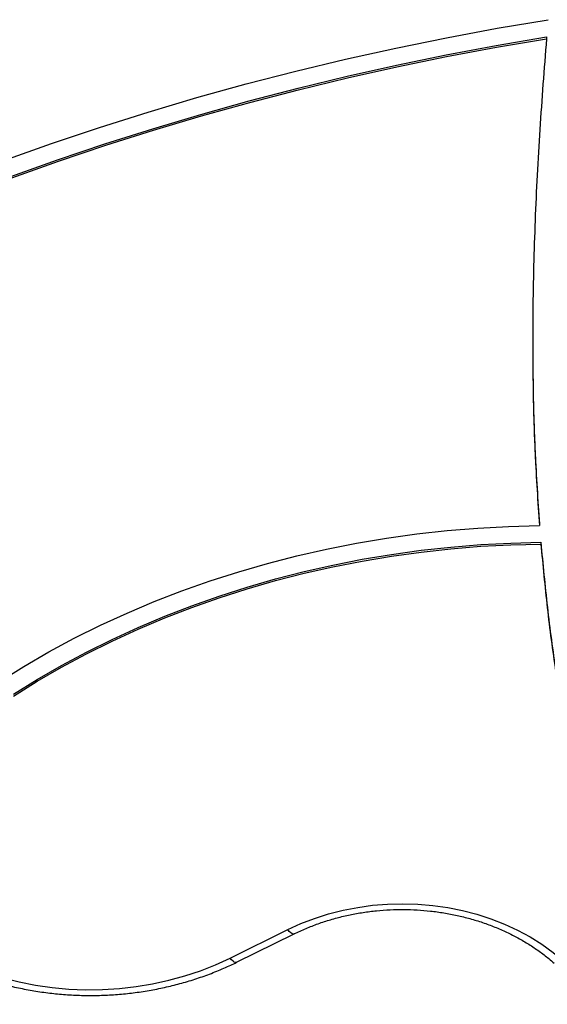
# Model space of a CAD drawing. Units: millimetres. Extents: x 0 to 5128, y 340 to 5232.
# Drawn here: x 2345 to 2529, y 1851 to 2194 of the extents above; entities that cross this region are included whole.
import ezdxf

# ---------------------------------------------------------------- set-up
doc = ezdxf.new("R2010")
doc.units = ezdxf.units.MM

msp = doc.modelspace()

# ---------------------------------------------------------------- linework, layer by layer
at = {"color": 7, "linetype": 'Continuous', "lineweight": 25, "ltscale": 20}
for p, q in [((2528.48, 2187.72), (2528.48, 2187.12)), ((2525.99, 2018.09), (2525.99, 2017.49)), ((2526.51, 2011.69), (2526.51, 2011.09)), ((2418.25, 1866.84), (2438.33, 1876.75)), ((2420.46, 1865.36), (2440.54, 1875.26))]:
    msp.add_line(p, q, dxfattribs=at)
at = {"color": 7, "linetype": 'Continuous', "lineweight": 25, "ltscale": 20, "flags": 128}
for points in [[(2183.44, 2070.84), (2198.12, 2079.39), (2213.02, 2087.69), (2228.14, 2095.74), (2243.47, 2103.53), (2259, 2111.06), (2274.72, 2118.32), (2290.63, 2125.32), (2306.72, 2132.05), (2322.99, 2138.5), (2339.42, 2144.68), (2356.01, 2150.58), (2372.76, 2156.2), (2389.65, 2161.54), (2406.67, 2166.59), (2423.83, 2171.35), (2441.1, 2175.82), (2458.49, 2179.99), (2475.99, 2183.88), (2493.59, 2187.46), (2511.27, 2190.75), (2529.04, 2193.74)], [(2188.22, 2066.31), (2202.68, 2074.73), (2217.35, 2082.91), (2232.24, 2090.84), (2247.33, 2098.51), (2262.62, 2105.94), (2278.11, 2113.1), (2293.77, 2120), (2309.62, 2126.64), (2325.63, 2133.02), (2341.81, 2139.12), (2358.14, 2144.95), (2374.63, 2150.5), (2391.25, 2155.77), (2408.01, 2160.77), (2424.9, 2165.48), (2441.91, 2169.91), (2459.03, 2174.05), (2476.25, 2177.91), (2493.57, 2181.47), (2510.98, 2184.74), (2528.48, 2187.72)], [(2188.83, 2066.07), (2203.27, 2074.47), (2217.93, 2082.62), (2232.79, 2090.52), (2247.86, 2098.18), (2263.13, 2105.57), (2278.58, 2112.72), (2294.22, 2119.6), (2310.04, 2126.22), (2326.03, 2132.57), (2342.17, 2138.65), (2358.48, 2144.46), (2374.93, 2150), (2391.53, 2155.26), (2408.25, 2160.24), (2425.11, 2164.94), (2442.08, 2169.36), (2459.17, 2173.49), (2476.36, 2177.33), (2493.64, 2180.89), (2511.02, 2184.15), (2528.48, 2187.12)], [(2337.85, 1963.19), (2346.32, 1968.45), (2355.01, 1973.47), (2363.92, 1978.24), (2373.03, 1982.77), (2382.33, 1987.03), (2391.81, 1991.04), (2401.46, 1994.77), (2411.27, 1998.24), (2421.22, 2001.43), (2431.31, 2004.34), (2441.51, 2006.97), (2451.83, 2009.31), (2462.24, 2011.36), (2472.73, 2013.12), (2483.29, 2014.59), (2493.92, 2015.76), (2504.58, 2016.63), (2515.28, 2017.21), (2525.99, 2017.49)], [(2342.75, 1958.73), (2351.02, 1963.87), (2359.51, 1968.78), (2368.21, 1973.44), (2377.1, 1977.86), (2386.18, 1982.02), (2395.45, 1985.94), (2404.87, 1989.58), (2414.45, 1992.97), (2424.17, 1996.08), (2434.02, 1998.92), (2443.99, 2001.48), (2454.07, 2003.76), (2464.23, 2005.76), (2474.48, 2007.47), (2484.8, 2008.9), (2495.18, 2010.03), (2505.59, 2010.88), (2516.04, 2011.43), (2526.51, 2011.69)], [(2342.75, 1958.13), (2351.02, 1963.27), (2359.51, 1968.18), (2368.21, 1972.84), (2377.1, 1977.26), (2386.18, 1981.43), (2395.45, 1985.34), (2404.87, 1988.98), (2414.45, 1992.37), (2424.17, 1995.48), (2434.02, 1998.32), (2443.99, 2000.88), (2454.07, 2003.16), (2464.23, 2005.16), (2474.48, 2006.87), (2484.8, 2008.3), (2495.18, 2009.43), (2505.59, 2010.28), (2516.04, 2010.83), (2526.51, 2011.09)], [(2438.33, 1876.75), (2442.91, 1878.83), (2447.66, 1880.66), (2452.55, 1882.22), (2457.57, 1883.5), (2462.68, 1884.5), (2467.88, 1885.22), (2473.12, 1885.65), (2478.38, 1885.78), (2483.64, 1885.62), (2488.88, 1885.17), (2494.07, 1884.44), (2499.18, 1883.41), (2504.19, 1882.11), (2509.07, 1880.53), (2513.8, 1878.68), (2518.37, 1876.57), (2522.74, 1874.22), (2526.89, 1871.63), (2530.81, 1868.82), (2534.48, 1865.79)], [(2313.29, 1871.04), (2318.07, 1868.31), (2323.06, 1865.82), (2328.24, 1863.59), (2333.58, 1861.63), (2339.07, 1859.94), (2344.68, 1858.54), (2350.39, 1857.42), (2356.18, 1856.59), (2362.02, 1856.06), (2367.89, 1855.82), (2373.77, 1855.89), (2379.63, 1856.25), (2385.45, 1856.91), (2391.21, 1857.86), (2396.88, 1859.1), (2402.44, 1860.62), (2407.87, 1862.43), (2413.15, 1864.51), (2418.25, 1866.84)]]:
    msp.add_lwpolyline(points, dxfattribs=at)
at = {"color": 8, "linetype": 'Continuous', "lineweight": 25, "ltscale": 20, "flags": 128}
for points in [[(2440.54, 1875.26), (2440.51, 1875.25), (2440.19, 1875.22), (2439.79, 1875.36), (2439.34, 1875.67), (2438.84, 1876.14), (2438.33, 1876.75)], [(2420.46, 1865.36), (2420.43, 1865.35), (2420.1, 1865.32), (2419.7, 1865.46), (2419.25, 1865.77), (2418.76, 1866.24), (2418.25, 1866.84)]]:
    msp.add_lwpolyline(points, dxfattribs=at)
at = {"color": 7, "linetype": 'Continuous', "lineweight": 25, "ltscale": 20}
for points, knots in [([(2528.48, 2187.12), (2527.65, 2176.57), (2526, 2155.47), (2524.37, 2123.79), (2523.6, 2094.37), (2523.67, 2067.22), (2524.35, 2042.34), (2525.45, 2025.77), (2525.99, 2017.49)], [0, 0, 0, 0, 0.1868515, 0.373599, 0.5602352, 0.7068197, 0.8533892, 1, 1, 1, 1]), ([(2523.74, 2082.46), (2523.73, 2077.58), (2523.71, 2064.41), (2524.36, 2042.94), (2525.45, 2026.37), (2525.99, 2018.09)], [0, 0, 0, 0, 0.227292, 0.613591, 1, 1, 1, 1]), ([(2526.51, 2011.69), (2527.21, 2004.15), (2528.62, 1989.05), (2531.66, 1966.44), (2535.45, 1943.86), (2540.18, 1920.94), (2545.96, 1897.7), (2552.81, 1874.13), (2558.29, 1858.55), (2561.04, 1850.74)], [0, 0, 0, 0, 0.138682, 0.277576, 0.416788, 0.556439, 0.70338, 0.85115, 1, 1, 1, 1]), ([(2526.51, 2011.09), (2527.2, 2003.68), (2528.58, 1988.83), (2531.55, 1966.61), (2535.24, 1944.41), (2539.84, 1921.88), (2545.45, 1899.03), (2552.08, 1875.86), (2557.39, 1860.54), (2560.05, 1852.85)], [0, 0, 0, 0, 0.138722, 0.27765, 0.416886, 0.556549, 0.703478, 0.851213, 1, 1, 1, 1]), ([(2440.54, 1875.26), (2441.23, 1875.6), (2443.26, 1876.57), (2446.76, 1878.04), (2451.05, 1879.58), (2455.47, 1880.88), (2460, 1881.96), (2464.6, 1882.79), (2469.26, 1883.38), (2473.96, 1883.72), (2478.69, 1883.82), (2483.4, 1883.67), (2488.1, 1883.27), (2492.75, 1882.63), (2497.33, 1881.74), (2501.83, 1880.62), (2506.22, 1879.27), (2510.49, 1877.69), (2514.61, 1875.89), (2518.57, 1873.88), (2522.35, 1871.67), (2525.93, 1869.27), (2528.85, 1867.04), (2530.54, 1865.59), (2531.17, 1865.04)], [0, 0, 0, 0, 0.024428, 0.071818, 0.119211, 0.166595, 0.213973, 0.261347, 0.308717, 0.356084, 0.403449, 0.45081, 0.498168, 0.545521, 0.592869, 0.640213, 0.687552, 0.734889, 0.782225, 0.829565, 0.876913, 0.924276, 0.971663, 1, 1, 1, 1]), ([(2310.68, 1869.78), (2311.48, 1869.3), (2313.78, 1867.92), (2317.7, 1865.82), (2322.51, 1863.53), (2327.47, 1861.47), (2332.57, 1859.65), (2337.79, 1858.06), (2343.11, 1856.72), (2348.51, 1855.63), (2353.98, 1854.78), (2359.51, 1854.19), (2365.06, 1853.85), (2370.63, 1853.77), (2376.2, 1853.95), (2381.75, 1854.38), (2387.26, 1855.07), (2392.71, 1856.01), (2398.09, 1857.2), (2403.37, 1858.64), (2408.55, 1860.32), (2413.6, 1862.23), (2417.55, 1863.95), (2419.8, 1865.04), (2420.46, 1865.36)], [0, 0, 0, 0, 0.025544, 0.073231, 0.12093, 0.168642, 0.216364, 0.264093, 0.311828, 0.359567, 0.407309, 0.455053, 0.502799, 0.550548, 0.598299, 0.646052, 0.693808, 0.741566, 0.789328, 0.837091, 0.884856, 0.932621, 0.980385, 1, 1, 1, 1])]:
    msp.add_open_spline(points, degree=3, knots=knots, dxfattribs=at)

doc.saveas('drawing.dxf')
